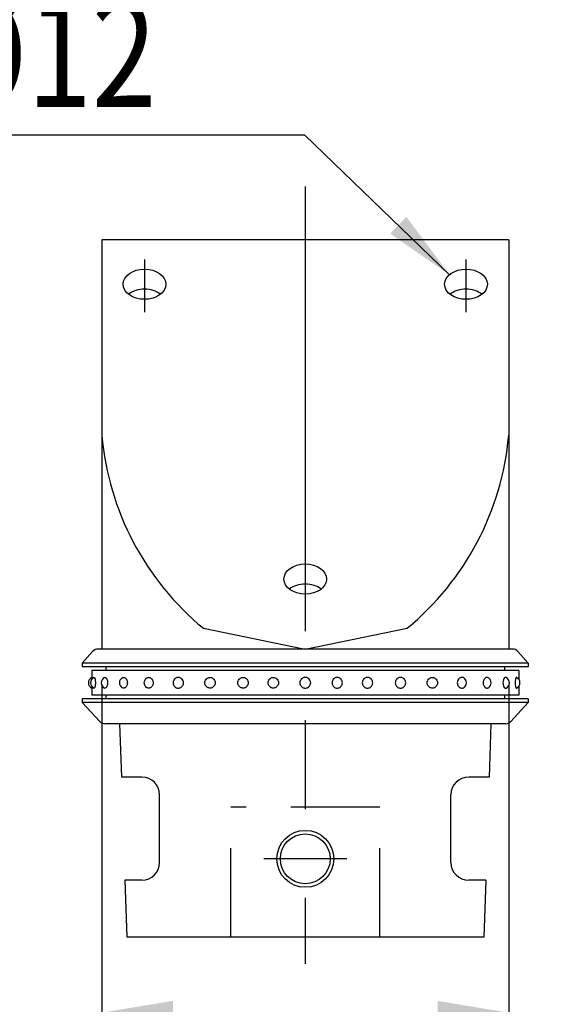
# Model space of a CAD drawing. Extents: x 75 to 9412, y 4 to 6650.
# Drawn here: x 1430 to 1797, y 3711 to 4403 of the extents above; entities that cross this region are included whole.
import ezdxf

# ---------------------------------------------------------------- set-up
doc = ezdxf.new("R2010")
doc.units = 0
doc.header["$LTSCALE"] = 250
doc.header["$MEASUREMENT"] = 0
doc.header["$PDMODE"] = 33
doc.header["$PDSIZE"] = 5
doc.linetypes.add('CENTER', pattern=[2, 1.25, -0.25, 0.25, -0.25])
doc.linetypes.add('HIDDEN', pattern=[0.375, 0.25, -0.125])
doc.layers.get('DEFPOINTS').update_dxf_attribs({"linetype": 'CONTINUOUS'})
for name, color, linetype in [('CENTER', 3, 'CENTER'), ('HASEN', 7, 'HIDDEN'), ('MOJI', 6, 'CONTINUOUS'), ('SJC', 1, 'CONTINUOUS'), ('SJC2', 7, 'CONTINUOUS'), ('SUNPOU', 4, 'CONTINUOUS')]:
    doc.layers.add(name, color=color, linetype=linetype)
doc.styles.add('EXT08', font='ROMANS', dxfattribs={"width": 0.8, "bigfont": 'EXTFONT'})
doc.styles.get("Standard").update_dxf_attribs({"font": 'ISOCP'})
doc.dimstyles.new('SJC', dxfattribs={"dimtxt": 0.18, "dimasz": 0.18, "dimexe": 0.18, "dimexo": 0.0625, "dimgap": 0.09, "dimtad": 0, "dimtih": 1, "dimtoh": 1, "dimdec": 4, "dimzin": 0, "dimdsep": 46, "dimtxsty": 'STANDARD', "dimcen": 0.09, "dimadec": 0, "dimazin": 0, "dimtfac": 1, "dimtdec": 4, "dimtofl": 0, "dimtmove": 0, "dimatfit": 3, "dimfxl": 1, "dimtolj": 1, "dimtzin": 0, "dimarcsym": 0})

# ---------------------------------------------------------------- blocks, each defined once
blk = doc.blocks.new('*D45')
at = {"layer": 'DEFPOINTS', "color": 0}
for p in [(1488.14, 3961.17), (1773.89, 3961.17), (1773.89, 3705.54)]:
    blk.add_point(p, dxfattribs=at)
at = {"layer": 'SUNPOU', "color": 0, "lineweight": -2}
for p, q in [((1488.14, 3936.17), (1488.14, 3680.54)), ((1773.89, 3936.17), (1773.89, 3680.54)), ((1538.14, 3705.54), (1723.89, 3705.54))]:
    blk.add_line(p, q, dxfattribs=at)
at = {"layer": 'SUNPOU', "color": 0}
for points in [[(1538.14, 3713.87), (1538.14, 3697.2), (1488.14, 3705.54)], [(1723.89, 3697.2), (1723.89, 3713.87), (1773.89, 3705.54)]]:
    blk.add_solid(points, dxfattribs=at)
at = {"layer": 'SUNPOU', "color": 0, "insert": (1631.01, 3633.68), "char_height": 75, "attachment_point": 5, "style": 'EXT08'}
blk.add_mtext('\\A1;%%C114.3', dxfattribs=at)

msp = doc.modelspace()

# ---------------------------------------------------------------- linework, layer by layer
at = {"layer": 'CENTER'}
for p, q in [((1631.013, 4286.168), (1631.013, 3739.962)), ((1518.138, 4234.848), (1518.138, 4197.853)), ((1743.888, 4234.848), (1743.888, 4197.853)), ((1631.013, 4027.631), (1631.013, 3990.636)), ((1660.164, 3813.668), (1601.862, 3813.668))]:
    msp.add_line(p, q, dxfattribs=at)
at = {"layer": 'HASEN'}
for p, q in [((1683.308, 3849.918), (1578.718, 3849.918)), ((1578.718, 3758.668), (1578.718, 3849.918)), ((1683.308, 3758.668), (1683.308, 3849.918))]:
    msp.add_line(p, q, dxfattribs=at)
at = {"layer": 'MOJI'}
msp.add_line((1630.797, 4322.407), (1282.415, 4322.407), dxfattribs=at)
at = {"layer": 'SJC'}
for p, q in [((1488.138, 4248.668), (1488.138, 3961.168)), ((1773.888, 4248.668), (1488.138, 4248.668)), ((1773.888, 4248.668), (1773.888, 3961.168)), ((1773.888, 4082.915), (1773.888, 3961.168)), ((1559.447, 3975.73), (1631.013, 3961.168)), ((1631.013, 3961.168), (1702.579, 3975.73)), ((1474.388, 3951.168), (1481.644, 3959.461)), ((1776.619, 3961.168), (1485.407, 3961.168)), ((1787.638, 3951.168), (1780.382, 3959.461)), ((1787.638, 3951.168), (1474.388, 3951.168)), ((1474.388, 3951.168), (1474.388, 3948.668)), ((1787.638, 3948.668), (1474.388, 3948.668)), ((1491.013, 3948.668), (1491.013, 3946.168)), ((1771.013, 3948.668), (1771.013, 3946.168)), ((1787.638, 3951.168), (1787.638, 3948.668)), ((1474.388, 3926.168), (1474.388, 3923.668)), ((1787.638, 3926.168), (1474.388, 3926.168)), ((1491.013, 3928.668), (1491.013, 3926.168)), ((1771.013, 3928.668), (1771.013, 3926.168)), ((1787.638, 3926.168), (1787.638, 3923.668)), ((1474.388, 3923.668), (1486.652, 3910.29)), ((1787.638, 3923.668), (1474.388, 3923.668)), ((1787.638, 3923.668), (1775.374, 3910.29)), ((1771.688, 3908.668), (1490.338, 3908.668)), ((1500.638, 3908.668), (1501.888, 3871.168)), ((1761.388, 3908.668), (1760.138, 3871.168)), ((1516.226, 3871.168), (1501.888, 3871.168)), ((1760.138, 3871.168), (1745.8, 3871.168)), ((1528.726, 3811.168), (1528.726, 3858.668)), ((1733.3, 3811.168), (1733.3, 3858.668)), ((1516.226, 3798.668), (1504.305, 3798.668)), ((1504.305, 3798.668), (1505.638, 3758.668)), ((1757.721, 3798.668), (1745.8, 3798.668)), ((1757.721, 3798.668), (1756.388, 3758.668)), ((1756.388, 3758.668), (1505.638, 3758.668))]:
    msp.add_line(p, q, dxfattribs=at)
at = {"layer": 'SJC', "extrusion": (5e-16, 1, 2e-16)}
for p, q in [((1781.013, 3946.168), (1481.013, 3946.168)), ((1481.013, 3946.168), (1481.013, 3939.828)), ((1481.013, 3935.008), (1481.013, 3928.668)), ((1781.013, 3928.668), (1481.013, 3928.668))]:
    msp.add_line(p, q, dxfattribs=at)
at = {"layer": 'SJC', "extrusion": (-5e-16, 1, 2e-16)}
for p, q in [((1781.013, 3946.168), (1781.013, 3939.828)), ((1781.013, 3935.008), (1781.013, 3928.668))]:
    msp.add_line(p, q, dxfattribs=at)
at = {"layer": 'SJC'}
msp.add_circle((1631.013, 3813.668), 20, dxfattribs=at)
for centre, radius, start, end in [((1685.996, 4128.85), 198.647, 185.10881, 230.427492), ((1576.03, 4128.85), 198.647, 309.572508, 354.89119), ((1485.407, 3956.168), 5, 90, 138.814075), ((1776.619, 3956.168), 5, 41.185925, 90), ((1482.766, 3937.418), 4.063, 115.560857, 244.439143), ((1484.283, 3937.418), 4.063, 113.120904, 246.879096), ((1491.73, 3937.418), 4.063, 115.600584, 244.399416), ((1504.553, 3937.418), 4.063, 121.468313, 238.531687), ((1521.801, 3937.418), 4.063, 136.247828, 223.752172), ((1740.225, 3937.418), 4.063, 316.247828, 43.752172), ((1757.473, 3937.418), 4.063, 301.468313, 58.531687), ((1770.296, 3937.418), 4.063, 295.600584, 64.399416), ((1777.743, 3937.418), 4.063, 293.120904, 66.879096), ((1490.338, 3913.668), 5, 222.510447, 270), ((1771.688, 3913.668), 5, 270, 317.489553), ((1516.226, 3858.668), 12.5, 0, 90), ((1745.8, 3858.668), 12.5, 90, 180), ((1516.226, 3811.168), 12.5, 270, 0), ((1745.8, 3811.168), 12.5, 180, 270)]:
    msp.add_arc(centre, radius, start, end, dxfattribs=at)
for centre in [(1518.138, 4217.555), (1743.888, 4217.555), (1631.013, 4010.339)]:
    msp.add_ellipse(centre, major_axis=(-15, 0), ratio=0.7071068, dxfattribs=at)
for centre in [(1518.138, 4203.455), (1743.888, 4203.455), (1631.013, 3996.238)]:
    msp.add_ellipse(centre, major_axis=(-15, 0), ratio=0.7071068, start_param=3.8686924, end_param=5.5560856, dxfattribs=at)
for points, knots in [([(1482.688, 3941.154), (1482.71, 3941.163), (1482.732, 3941.168), (1482.817, 3941.168), (1482.888, 3941.127), (1483.029, 3940.953), (1483.099, 3940.819), (1483.198, 3940.568), (1483.238, 3940.449), (1483.314, 3940.185), (1483.349, 3940.038), (1483.447, 3939.571), (1483.508, 3939.173), (1483.588, 3938.312), (1483.608, 3937.85), (1483.608, 3936.987), (1483.588, 3936.524), (1483.508, 3935.663), (1483.447, 3935.265), (1483.349, 3934.799), (1483.314, 3934.652), (1483.238, 3934.387), (1483.198, 3934.269), (1483.099, 3934.017), (1483.029, 3933.884), (1482.888, 3933.709), (1482.817, 3933.668), (1482.732, 3933.668), (1482.71, 3933.673), (1482.688, 3933.682)], [2.1220464, 2.1220464, 2.1220464, 2.1220464, 2.2487857, 2.2487857, 2.6248604, 2.6248604, 3.0009351, 3.0009351, 3.2314251, 3.2314251, 3.4619151, 3.4619151, 3.9797432, 3.9797432, 4.4975713, 4.4975713, 5.0153994, 5.0153994, 5.5332275, 5.5332275, 5.7637176, 5.7637176, 5.9942076, 5.9942076, 6.3702823, 6.3702823, 6.746357, 6.746357, 6.8730963, 6.8730963, 6.8730963, 6.8730963]), ([(1489.974, 3941.082), (1490.097, 3941.14), (1490.224, 3941.168), (1490.487, 3941.168), (1490.645, 3941.127), (1490.954, 3940.953), (1491.104, 3940.819), (1491.314, 3940.568), (1491.399, 3940.449), (1491.557, 3940.185), (1491.631, 3940.038), (1491.834, 3939.571), (1491.957, 3939.173), (1492.12, 3938.312), (1492.16, 3937.85), (1492.16, 3936.987), (1492.12, 3936.524), (1491.957, 3935.663), (1491.834, 3935.265), (1491.631, 3934.799), (1491.557, 3934.652), (1491.399, 3934.387), (1491.314, 3934.269), (1491.104, 3934.017), (1490.954, 3933.884), (1490.645, 3933.709), (1490.487, 3933.668), (1490.224, 3933.668), (1490.097, 3933.696), (1489.974, 3933.755)], [1.9389281, 1.9389281, 1.9389281, 1.9389281, 2.2487857, 2.2487857, 2.6248604, 2.6248604, 3.0009351, 3.0009351, 3.2314251, 3.2314251, 3.4619151, 3.4619151, 3.9797432, 3.9797432, 4.4975713, 4.4975713, 5.0153994, 5.0153994, 5.5332275, 5.5332275, 5.7637176, 5.7637176, 5.9942076, 5.9942076, 6.3702823, 6.3702823, 6.746357, 6.746357, 7.0562146, 7.0562146, 7.0562146, 7.0562146]), ([(1502.432, 3940.883), (1502.533, 3940.944), (1502.638, 3940.997), (1502.966, 3941.127), (1503.197, 3941.168), (1503.625, 3941.168), (1503.858, 3941.127), (1504.312, 3940.953), (1504.532, 3940.819), (1504.838, 3940.568), (1504.961, 3940.449), (1505.19, 3940.185), (1505.297, 3940.038), (1505.589, 3939.571), (1505.766, 3939.173), (1506, 3938.312), (1506.057, 3937.85), (1506.057, 3936.987), (1506, 3936.524), (1505.766, 3935.663), (1505.589, 3935.265), (1505.297, 3934.799), (1505.19, 3934.652), (1504.961, 3934.387), (1504.838, 3934.269), (1504.532, 3934.017), (1504.312, 3933.884), (1503.858, 3933.709), (1503.625, 3933.668), (1503.197, 3933.668), (1502.966, 3933.709), (1502.638, 3933.839), (1502.533, 3933.892), (1502.432, 3933.954)], [1.6900608, 1.6900608, 1.6900608, 1.6900608, 1.872711, 1.872711, 2.2487857, 2.2487857, 2.6248604, 2.6248604, 3.0009351, 3.0009351, 3.2314251, 3.2314251, 3.4619151, 3.4619151, 3.9797432, 3.9797432, 4.4975713, 4.4975713, 5.0153994, 5.0153994, 5.5332275, 5.5332275, 5.7637176, 5.7637176, 5.9942076, 5.9942076, 6.3702823, 6.3702823, 6.746357, 6.746357, 7.1224317, 7.1224317, 7.3050818, 7.3050818, 7.3050818, 7.3050818]), ([(1518.867, 3940.227), (1518.896, 3940.258), (1518.926, 3940.288), (1519.093, 3940.449), (1519.239, 3940.568), (1519.609, 3940.819), (1519.876, 3940.953), (1520.432, 3941.127), (1520.722, 3941.168), (1521.257, 3941.168), (1521.549, 3941.127), (1522.114, 3940.953), (1522.386, 3940.819), (1522.766, 3940.568), (1522.918, 3940.449), (1523.201, 3940.185), (1523.333, 3940.038), (1523.694, 3939.571), (1523.911, 3939.173), (1524.198, 3938.312), (1524.268, 3937.85), (1524.268, 3936.987), (1524.198, 3936.524), (1523.911, 3935.663), (1523.694, 3935.265), (1523.333, 3934.799), (1523.201, 3934.652), (1522.918, 3934.387), (1522.766, 3934.269), (1522.386, 3934.017), (1522.114, 3933.884), (1521.549, 3933.709), (1521.257, 3933.668), (1520.722, 3933.668), (1520.432, 3933.709), (1519.876, 3933.884), (1519.609, 3934.017), (1519.239, 3934.269), (1519.093, 3934.387), (1518.926, 3934.548), (1518.896, 3934.578), (1518.867, 3934.609)], [1.2153152, 1.2153152, 1.2153152, 1.2153152, 1.2661462, 1.2661462, 1.4966363, 1.4966363, 1.872711, 1.872711, 2.2487857, 2.2487857, 2.6248604, 2.6248604, 3.0009351, 3.0009351, 3.2314251, 3.2314251, 3.4619151, 3.4619151, 3.9797432, 3.9797432, 4.4975713, 4.4975713, 5.0153994, 5.0153994, 5.5332275, 5.5332275, 5.7637176, 5.7637176, 5.9942076, 5.9942076, 6.3702823, 6.3702823, 6.746357, 6.746357, 7.1224317, 7.1224317, 7.4985064, 7.4985064, 7.7289964, 7.7289964, 7.7798275, 7.7798275, 7.7798275, 7.7798275]), ([(1538.154, 3937.418), (1538.154, 3937.85), (1538.23, 3938.312), (1538.542, 3939.173), (1538.778, 3939.571), (1539.172, 3940.038), (1539.317, 3940.185), (1539.628, 3940.449), (1539.795, 3940.568), (1540.214, 3940.819), (1540.516, 3940.953), (1541.146, 3941.127), (1541.473, 3941.168), (1542.077, 3941.168), (1542.405, 3941.127), (1543.039, 3940.953), (1543.344, 3940.819), (1543.769, 3940.568), (1543.938, 3940.449), (1544.255, 3940.185), (1544.402, 3940.038), (1544.804, 3939.571), (1545.045, 3939.173), (1545.365, 3938.312), (1545.443, 3937.85), (1545.443, 3936.987), (1545.365, 3936.524), (1545.045, 3935.663), (1544.804, 3935.265), (1544.402, 3934.799), (1544.255, 3934.652), (1543.938, 3934.387), (1543.769, 3934.269), (1543.344, 3934.017), (1543.039, 3933.884), (1542.405, 3933.709), (1542.077, 3933.668), (1541.473, 3933.668), (1541.146, 3933.709), (1540.516, 3933.884), (1540.214, 3934.017), (1539.795, 3934.269), (1539.628, 3934.387), (1539.317, 3934.652), (1539.172, 3934.799), (1538.778, 3935.265), (1538.542, 3935.663), (1538.23, 3936.524), (1538.154, 3936.987), (1538.154, 3937.418)], [0, 0, 0, 0, 0.5178281, 0.5178281, 1.0356562, 1.0356562, 1.2661462, 1.2661462, 1.4966363, 1.4966363, 1.872711, 1.872711, 2.2487857, 2.2487857, 2.6248604, 2.6248604, 3.0009351, 3.0009351, 3.2314251, 3.2314251, 3.4619151, 3.4619151, 3.9797432, 3.9797432, 4.4975713, 4.4975713, 5.0153994, 5.0153994, 5.5332275, 5.5332275, 5.7637176, 5.7637176, 5.9942076, 5.9942076, 6.3702823, 6.3702823, 6.746357, 6.746357, 7.1224317, 7.1224317, 7.4985064, 7.4985064, 7.7289964, 7.7289964, 7.9594865, 7.9594865, 8.4773146, 8.4773146, 8.9951427, 8.9951427, 8.9951427, 8.9951427]), ([(1567.78, 3937.418), (1567.78, 3937.85), (1567.702, 3938.312), (1567.382, 3939.173), (1567.141, 3939.571), (1566.739, 3940.038), (1566.592, 3940.185), (1566.275, 3940.449), (1566.106, 3940.568), (1565.681, 3940.819), (1565.376, 3940.953), (1564.742, 3941.127), (1564.414, 3941.168), (1563.81, 3941.168), (1563.483, 3941.127), (1562.853, 3940.953), (1562.551, 3940.819), (1562.132, 3940.568), (1561.965, 3940.449), (1561.653, 3940.185), (1561.509, 3940.038), (1561.115, 3939.571), (1560.879, 3939.173), (1560.567, 3938.312), (1560.491, 3937.85), (1560.491, 3936.987), (1560.567, 3936.524), (1560.879, 3935.663), (1561.115, 3935.265), (1561.509, 3934.799), (1561.653, 3934.652), (1561.965, 3934.387), (1562.132, 3934.269), (1562.551, 3934.017), (1562.853, 3933.884), (1563.483, 3933.709), (1563.81, 3933.668), (1564.414, 3933.668), (1564.742, 3933.709), (1565.376, 3933.884), (1565.681, 3934.017), (1566.106, 3934.269), (1566.275, 3934.387), (1566.592, 3934.652), (1566.739, 3934.799), (1567.141, 3935.265), (1567.382, 3935.663), (1567.702, 3936.524), (1567.78, 3936.987), (1567.78, 3937.418)], [0, 0, 0, 0, 0.5178281, 0.5178281, 1.0356562, 1.0356562, 1.2661462, 1.2661462, 1.4966363, 1.4966363, 1.872711, 1.872711, 2.2487857, 2.2487857, 2.6248604, 2.6248604, 3.0009351, 3.0009351, 3.2314251, 3.2314251, 3.4619151, 3.4619151, 3.9797432, 3.9797432, 4.4975713, 4.4975713, 5.0153994, 5.0153994, 5.5332275, 5.5332275, 5.7637176, 5.7637176, 5.9942076, 5.9942076, 6.3702823, 6.3702823, 6.746357, 6.746357, 7.1224317, 7.1224317, 7.4985064, 7.4985064, 7.7289964, 7.7289964, 7.9594865, 7.9594865, 8.4773146, 8.4773146, 8.9951427, 8.9951427, 8.9951427, 8.9951427]), ([(1590.971, 3937.418), (1590.971, 3937.85), (1590.893, 3938.312), (1590.574, 3939.173), (1590.332, 3939.571), (1589.93, 3940.038), (1589.783, 3940.185), (1589.467, 3940.449), (1589.298, 3940.568), (1588.873, 3940.819), (1588.567, 3940.953), (1587.934, 3941.127), (1587.605, 3941.168), (1587.002, 3941.168), (1586.675, 3941.127), (1586.045, 3940.953), (1585.743, 3940.819), (1585.323, 3940.568), (1585.156, 3940.449), (1584.845, 3940.185), (1584.701, 3940.038), (1584.306, 3939.571), (1584.07, 3939.173), (1583.758, 3938.312), (1583.682, 3937.85), (1583.682, 3936.987), (1583.758, 3936.524), (1584.07, 3935.663), (1584.306, 3935.265), (1584.701, 3934.799), (1584.845, 3934.652), (1585.156, 3934.387), (1585.323, 3934.269), (1585.743, 3934.017), (1586.045, 3933.884), (1586.675, 3933.709), (1587.002, 3933.668), (1587.605, 3933.668), (1587.934, 3933.709), (1588.567, 3933.884), (1588.873, 3934.017), (1589.298, 3934.269), (1589.467, 3934.387), (1589.783, 3934.652), (1589.93, 3934.799), (1590.332, 3935.265), (1590.574, 3935.663), (1590.893, 3936.524), (1590.971, 3936.987), (1590.971, 3937.418)], [0, 0, 0, 0, 0.5178281, 0.5178281, 1.0356562, 1.0356562, 1.2661462, 1.2661462, 1.4966363, 1.4966363, 1.872711, 1.872711, 2.2487857, 2.2487857, 2.6248604, 2.6248604, 3.0009351, 3.0009351, 3.2314251, 3.2314251, 3.4619151, 3.4619151, 3.9797432, 3.9797432, 4.4975713, 4.4975713, 5.0153994, 5.0153994, 5.5332275, 5.5332275, 5.7637176, 5.7637176, 5.9942076, 5.9942076, 6.3702823, 6.3702823, 6.746357, 6.746357, 7.1224317, 7.1224317, 7.4985064, 7.4985064, 7.7289964, 7.7289964, 7.9594865, 7.9594865, 8.4773146, 8.4773146, 8.9951427, 8.9951427, 8.9951427, 8.9951427]), ([(1612.23, 3937.418), (1612.23, 3937.85), (1612.152, 3938.312), (1611.833, 3939.173), (1611.591, 3939.571), (1611.189, 3940.038), (1611.042, 3940.185), (1610.726, 3940.449), (1610.557, 3940.568), (1610.132, 3940.819), (1609.826, 3940.953), (1609.193, 3941.127), (1608.864, 3941.168), (1608.261, 3941.168), (1607.934, 3941.127), (1607.304, 3940.953), (1607.002, 3940.819), (1606.582, 3940.568), (1606.415, 3940.449), (1606.104, 3940.185), (1605.96, 3940.038), (1605.565, 3939.571), (1605.329, 3939.173), (1605.017, 3938.312), (1604.941, 3937.85), (1604.941, 3936.987), (1605.017, 3936.524), (1605.329, 3935.663), (1605.565, 3935.265), (1605.96, 3934.799), (1606.104, 3934.652), (1606.415, 3934.387), (1606.582, 3934.269), (1607.002, 3934.017), (1607.304, 3933.884), (1607.934, 3933.709), (1608.261, 3933.668), (1608.864, 3933.668), (1609.193, 3933.709), (1609.826, 3933.884), (1610.132, 3934.017), (1610.557, 3934.269), (1610.726, 3934.387), (1611.042, 3934.652), (1611.189, 3934.799), (1611.591, 3935.265), (1611.833, 3935.663), (1612.152, 3936.524), (1612.23, 3936.987), (1612.23, 3937.418)], [0, 0, 0, 0, 0.5178281, 0.5178281, 1.0356562, 1.0356562, 1.2661462, 1.2661462, 1.4966363, 1.4966363, 1.872711, 1.872711, 2.2487857, 2.2487857, 2.6248604, 2.6248604, 3.0009351, 3.0009351, 3.2314251, 3.2314251, 3.4619151, 3.4619151, 3.9797432, 3.9797432, 4.4975713, 4.4975713, 5.0153994, 5.0153994, 5.5332275, 5.5332275, 5.7637176, 5.7637176, 5.9942076, 5.9942076, 6.3702823, 6.3702823, 6.746357, 6.746357, 7.1224317, 7.1224317, 7.4985064, 7.4985064, 7.7289964, 7.7289964, 7.9594865, 7.9594865, 8.4773146, 8.4773146, 8.9951427, 8.9951427, 8.9951427, 8.9951427]), ([(1627.228, 3937.418), (1627.228, 3937.85), (1627.308, 3938.312), (1627.636, 3939.173), (1627.884, 3939.571), (1628.298, 3940.038), (1628.449, 3940.185), (1628.775, 3940.449), (1628.949, 3940.568), (1629.388, 3940.819), (1629.703, 3940.953), (1630.359, 3941.127), (1630.7, 3941.168), (1631.326, 3941.168), (1631.667, 3941.127), (1632.323, 3940.953), (1632.638, 3940.819), (1633.077, 3940.568), (1633.251, 3940.449), (1633.577, 3940.185), (1633.728, 3940.038), (1634.142, 3939.571), (1634.39, 3939.173), (1634.718, 3938.312), (1634.798, 3937.85), (1634.798, 3936.987), (1634.718, 3936.524), (1634.39, 3935.663), (1634.142, 3935.265), (1633.728, 3934.799), (1633.577, 3934.652), (1633.251, 3934.387), (1633.077, 3934.269), (1632.638, 3934.017), (1632.323, 3933.884), (1631.667, 3933.709), (1631.326, 3933.668), (1630.7, 3933.668), (1630.359, 3933.709), (1629.703, 3933.884), (1629.388, 3934.017), (1628.949, 3934.269), (1628.775, 3934.387), (1628.449, 3934.652), (1628.298, 3934.799), (1627.884, 3935.265), (1627.636, 3935.663), (1627.308, 3936.524), (1627.228, 3936.987), (1627.228, 3937.418)], [0, 0, 0, 0, 0.5178281, 0.5178281, 1.0356562, 1.0356562, 1.2661462, 1.2661462, 1.4966363, 1.4966363, 1.872711, 1.872711, 2.2487857, 2.2487857, 2.6248604, 2.6248604, 3.0009351, 3.0009351, 3.2314251, 3.2314251, 3.4619151, 3.4619151, 3.9797432, 3.9797432, 4.4975713, 4.4975713, 5.0153994, 5.0153994, 5.5332275, 5.5332275, 5.7637176, 5.7637176, 5.9942076, 5.9942076, 6.3702823, 6.3702823, 6.746357, 6.746357, 7.1224317, 7.1224317, 7.4985064, 7.4985064, 7.7289964, 7.7289964, 7.9594865, 7.9594865, 8.4773146, 8.4773146, 8.9951427, 8.9951427, 8.9951427, 8.9951427]), ([(1649.796, 3937.418), (1649.796, 3937.85), (1649.874, 3938.312), (1650.193, 3939.173), (1650.435, 3939.571), (1650.837, 3940.038), (1650.984, 3940.185), (1651.3, 3940.449), (1651.469, 3940.568), (1651.894, 3940.819), (1652.2, 3940.953), (1652.833, 3941.127), (1653.162, 3941.168), (1653.765, 3941.168), (1654.092, 3941.127), (1654.722, 3940.953), (1655.024, 3940.819), (1655.444, 3940.568), (1655.611, 3940.449), (1655.922, 3940.185), (1656.066, 3940.038), (1656.461, 3939.571), (1656.697, 3939.173), (1657.009, 3938.312), (1657.085, 3937.85), (1657.085, 3936.987), (1657.009, 3936.524), (1656.697, 3935.663), (1656.461, 3935.265), (1656.066, 3934.799), (1655.922, 3934.652), (1655.611, 3934.387), (1655.444, 3934.269), (1655.024, 3934.017), (1654.722, 3933.884), (1654.092, 3933.709), (1653.765, 3933.668), (1653.162, 3933.668), (1652.833, 3933.709), (1652.2, 3933.884), (1651.894, 3934.017), (1651.469, 3934.269), (1651.3, 3934.387), (1650.984, 3934.652), (1650.837, 3934.799), (1650.435, 3935.265), (1650.193, 3935.663), (1649.874, 3936.524), (1649.796, 3936.987), (1649.796, 3937.418)], [0, 0, 0, 0, 0.5178281, 0.5178281, 1.0356562, 1.0356562, 1.2661462, 1.2661462, 1.4966363, 1.4966363, 1.872711, 1.872711, 2.2487857, 2.2487857, 2.6248604, 2.6248604, 3.0009351, 3.0009351, 3.2314251, 3.2314251, 3.4619151, 3.4619151, 3.9797432, 3.9797432, 4.4975713, 4.4975713, 5.0153994, 5.0153994, 5.5332275, 5.5332275, 5.7637176, 5.7637176, 5.9942076, 5.9942076, 6.3702823, 6.3702823, 6.746357, 6.746357, 7.1224317, 7.1224317, 7.4985064, 7.4985064, 7.7289964, 7.7289964, 7.9594865, 7.9594865, 8.4773146, 8.4773146, 8.9951427, 8.9951427, 8.9951427, 8.9951427]), ([(1671.055, 3937.418), (1671.055, 3937.85), (1671.133, 3938.312), (1671.452, 3939.173), (1671.694, 3939.571), (1672.096, 3940.038), (1672.243, 3940.185), (1672.559, 3940.449), (1672.728, 3940.568), (1673.153, 3940.819), (1673.459, 3940.953), (1674.092, 3941.127), (1674.421, 3941.168), (1675.024, 3941.168), (1675.351, 3941.127), (1675.981, 3940.953), (1676.283, 3940.819), (1676.703, 3940.568), (1676.87, 3940.449), (1677.181, 3940.185), (1677.325, 3940.038), (1677.72, 3939.571), (1677.956, 3939.173), (1678.268, 3938.312), (1678.344, 3937.85), (1678.344, 3936.987), (1678.268, 3936.524), (1677.956, 3935.663), (1677.72, 3935.265), (1677.325, 3934.799), (1677.181, 3934.652), (1676.87, 3934.387), (1676.703, 3934.269), (1676.283, 3934.017), (1675.981, 3933.884), (1675.351, 3933.709), (1675.024, 3933.668), (1674.421, 3933.668), (1674.092, 3933.709), (1673.459, 3933.884), (1673.153, 3934.017), (1672.728, 3934.269), (1672.559, 3934.387), (1672.243, 3934.652), (1672.096, 3934.799), (1671.694, 3935.265), (1671.452, 3935.663), (1671.133, 3936.524), (1671.055, 3936.987), (1671.055, 3937.418)], [0, 0, 0, 0, 0.5178281, 0.5178281, 1.0356562, 1.0356562, 1.2661462, 1.2661462, 1.4966363, 1.4966363, 1.872711, 1.872711, 2.2487857, 2.2487857, 2.6248604, 2.6248604, 3.0009351, 3.0009351, 3.2314251, 3.2314251, 3.4619151, 3.4619151, 3.9797432, 3.9797432, 4.4975713, 4.4975713, 5.0153994, 5.0153994, 5.5332275, 5.5332275, 5.7637176, 5.7637176, 5.9942076, 5.9942076, 6.3702823, 6.3702823, 6.746357, 6.746357, 7.1224317, 7.1224317, 7.4985064, 7.4985064, 7.7289964, 7.7289964, 7.9594865, 7.9594865, 8.4773146, 8.4773146, 8.9951427, 8.9951427, 8.9951427, 8.9951427]), ([(1694.246, 3937.418), (1694.246, 3937.85), (1694.324, 3938.312), (1694.644, 3939.173), (1694.885, 3939.571), (1695.287, 3940.038), (1695.434, 3940.185), (1695.751, 3940.449), (1695.92, 3940.568), (1696.345, 3940.819), (1696.65, 3940.953), (1697.284, 3941.127), (1697.612, 3941.168), (1698.216, 3941.168), (1698.543, 3941.127), (1699.173, 3940.953), (1699.475, 3940.819), (1699.894, 3940.568), (1700.061, 3940.449), (1700.373, 3940.185), (1700.517, 3940.038), (1700.911, 3939.571), (1701.147, 3939.173), (1701.459, 3938.312), (1701.535, 3937.85), (1701.535, 3936.987), (1701.459, 3936.524), (1701.147, 3935.663), (1700.911, 3935.265), (1700.517, 3934.799), (1700.373, 3934.652), (1700.061, 3934.387), (1699.894, 3934.269), (1699.475, 3934.017), (1699.173, 3933.884), (1698.543, 3933.709), (1698.216, 3933.668), (1697.612, 3933.668), (1697.284, 3933.709), (1696.65, 3933.884), (1696.345, 3934.017), (1695.92, 3934.269), (1695.751, 3934.387), (1695.434, 3934.652), (1695.287, 3934.799), (1694.885, 3935.265), (1694.644, 3935.663), (1694.324, 3936.524), (1694.246, 3936.987), (1694.246, 3937.418)], [0, 0, 0, 0, 0.5178281, 0.5178281, 1.0356562, 1.0356562, 1.2661462, 1.2661462, 1.4966363, 1.4966363, 1.872711, 1.872711, 2.2487857, 2.2487857, 2.6248604, 2.6248604, 3.0009351, 3.0009351, 3.2314251, 3.2314251, 3.4619151, 3.4619151, 3.9797432, 3.9797432, 4.4975713, 4.4975713, 5.0153994, 5.0153994, 5.5332275, 5.5332275, 5.7637176, 5.7637176, 5.9942076, 5.9942076, 6.3702823, 6.3702823, 6.746357, 6.746357, 7.1224317, 7.1224317, 7.4985064, 7.4985064, 7.7289964, 7.7289964, 7.9594865, 7.9594865, 8.4773146, 8.4773146, 8.9951427, 8.9951427, 8.9951427, 8.9951427]), ([(1723.872, 3937.418), (1723.872, 3937.85), (1723.796, 3938.312), (1723.484, 3939.173), (1723.248, 3939.571), (1722.854, 3940.038), (1722.709, 3940.185), (1722.398, 3940.449), (1722.231, 3940.568), (1721.812, 3940.819), (1721.51, 3940.953), (1720.88, 3941.127), (1720.553, 3941.168), (1719.949, 3941.168), (1719.621, 3941.127), (1718.987, 3940.953), (1718.682, 3940.819), (1718.257, 3940.568), (1718.088, 3940.449), (1717.771, 3940.185), (1717.624, 3940.038), (1717.222, 3939.571), (1716.981, 3939.173), (1716.661, 3938.312), (1716.583, 3937.85), (1716.583, 3936.987), (1716.661, 3936.524), (1716.981, 3935.663), (1717.222, 3935.265), (1717.624, 3934.799), (1717.771, 3934.652), (1718.088, 3934.387), (1718.257, 3934.269), (1718.682, 3934.017), (1718.987, 3933.884), (1719.621, 3933.709), (1719.949, 3933.668), (1720.553, 3933.668), (1720.88, 3933.709), (1721.51, 3933.884), (1721.812, 3934.017), (1722.231, 3934.269), (1722.398, 3934.387), (1722.709, 3934.652), (1722.854, 3934.799), (1723.248, 3935.265), (1723.484, 3935.663), (1723.796, 3936.524), (1723.872, 3936.987), (1723.872, 3937.418)], [0, 0, 0, 0, 0.5178281, 0.5178281, 1.0356562, 1.0356562, 1.2661462, 1.2661462, 1.4966363, 1.4966363, 1.872711, 1.872711, 2.2487857, 2.2487857, 2.6248604, 2.6248604, 3.0009351, 3.0009351, 3.2314251, 3.2314251, 3.4619151, 3.4619151, 3.9797432, 3.9797432, 4.4975713, 4.4975713, 5.0153994, 5.0153994, 5.5332275, 5.5332275, 5.7637176, 5.7637176, 5.9942076, 5.9942076, 6.3702823, 6.3702823, 6.746357, 6.746357, 7.1224317, 7.1224317, 7.4985064, 7.4985064, 7.7289964, 7.7289964, 7.9594865, 7.9594865, 8.4773146, 8.4773146, 8.9951427, 8.9951427, 8.9951427, 8.9951427]), ([(1743.159, 3940.227), (1743.13, 3940.258), (1743.1, 3940.288), (1742.933, 3940.449), (1742.786, 3940.568), (1742.417, 3940.819), (1742.15, 3940.953), (1741.594, 3941.127), (1741.304, 3941.168), (1740.769, 3941.168), (1740.477, 3941.127), (1739.912, 3940.953), (1739.64, 3940.819), (1739.26, 3940.568), (1739.108, 3940.449), (1738.825, 3940.185), (1738.693, 3940.038), (1738.332, 3939.571), (1738.115, 3939.173), (1737.828, 3938.312), (1737.758, 3937.85), (1737.758, 3936.987), (1737.828, 3936.524), (1738.115, 3935.663), (1738.332, 3935.265), (1738.693, 3934.799), (1738.825, 3934.652), (1739.108, 3934.387), (1739.26, 3934.269), (1739.64, 3934.017), (1739.912, 3933.884), (1740.477, 3933.709), (1740.769, 3933.668), (1741.304, 3933.668), (1741.594, 3933.709), (1742.15, 3933.884), (1742.417, 3934.017), (1742.786, 3934.269), (1742.933, 3934.387), (1743.1, 3934.548), (1743.13, 3934.578), (1743.159, 3934.609)], [1.2153152, 1.2153152, 1.2153152, 1.2153152, 1.2661462, 1.2661462, 1.4966363, 1.4966363, 1.872711, 1.872711, 2.2487857, 2.2487857, 2.6248604, 2.6248604, 3.0009351, 3.0009351, 3.2314251, 3.2314251, 3.4619151, 3.4619151, 3.9797432, 3.9797432, 4.4975713, 4.4975713, 5.0153994, 5.0153994, 5.5332275, 5.5332275, 5.7637176, 5.7637176, 5.9942076, 5.9942076, 6.3702823, 6.3702823, 6.746357, 6.746357, 7.1224317, 7.1224317, 7.4985064, 7.4985064, 7.7289964, 7.7289964, 7.7798275, 7.7798275, 7.7798275, 7.7798275]), ([(1759.594, 3940.883), (1759.493, 3940.944), (1759.388, 3940.997), (1759.06, 3941.127), (1758.829, 3941.168), (1758.401, 3941.168), (1758.168, 3941.127), (1757.714, 3940.953), (1757.494, 3940.819), (1757.188, 3940.568), (1757.065, 3940.449), (1756.836, 3940.185), (1756.729, 3940.038), (1756.437, 3939.571), (1756.26, 3939.173), (1756.026, 3938.312), (1755.969, 3937.85), (1755.969, 3936.987), (1756.026, 3936.524), (1756.26, 3935.663), (1756.437, 3935.265), (1756.729, 3934.799), (1756.836, 3934.652), (1757.065, 3934.387), (1757.188, 3934.269), (1757.494, 3934.017), (1757.714, 3933.884), (1758.168, 3933.709), (1758.401, 3933.668), (1758.829, 3933.668), (1759.06, 3933.709), (1759.388, 3933.839), (1759.493, 3933.892), (1759.594, 3933.954)], [1.6900608, 1.6900608, 1.6900608, 1.6900608, 1.872711, 1.872711, 2.2487857, 2.2487857, 2.6248604, 2.6248604, 3.0009351, 3.0009351, 3.2314251, 3.2314251, 3.4619151, 3.4619151, 3.9797432, 3.9797432, 4.4975713, 4.4975713, 5.0153994, 5.0153994, 5.5332275, 5.5332275, 5.7637176, 5.7637176, 5.9942076, 5.9942076, 6.3702823, 6.3702823, 6.746357, 6.746357, 7.1224317, 7.1224317, 7.3050818, 7.3050818, 7.3050818, 7.3050818]), ([(1772.052, 3941.082), (1771.928, 3941.14), (1771.802, 3941.168), (1771.539, 3941.168), (1771.381, 3941.127), (1771.072, 3940.953), (1770.922, 3940.819), (1770.712, 3940.568), (1770.627, 3940.449), (1770.469, 3940.185), (1770.395, 3940.038), (1770.192, 3939.571), (1770.069, 3939.173), (1769.906, 3938.312), (1769.866, 3937.85), (1769.866, 3936.987), (1769.906, 3936.524), (1770.069, 3935.663), (1770.192, 3935.265), (1770.395, 3934.799), (1770.469, 3934.652), (1770.627, 3934.387), (1770.712, 3934.269), (1770.922, 3934.017), (1771.072, 3933.884), (1771.381, 3933.709), (1771.539, 3933.668), (1771.802, 3933.668), (1771.928, 3933.696), (1772.052, 3933.755)], [1.9389281, 1.9389281, 1.9389281, 1.9389281, 2.2487857, 2.2487857, 2.6248604, 2.6248604, 3.0009351, 3.0009351, 3.2314251, 3.2314251, 3.4619151, 3.4619151, 3.9797432, 3.9797432, 4.4975713, 4.4975713, 5.0153994, 5.0153994, 5.5332275, 5.5332275, 5.7637176, 5.7637176, 5.9942076, 5.9942076, 6.3702823, 6.3702823, 6.746357, 6.746357, 7.0562146, 7.0562146, 7.0562146, 7.0562146]), ([(1779.338, 3941.154), (1779.316, 3941.163), (1779.294, 3941.168), (1779.209, 3941.168), (1779.138, 3941.127), (1778.997, 3940.953), (1778.927, 3940.819), (1778.828, 3940.568), (1778.788, 3940.449), (1778.712, 3940.185), (1778.677, 3940.038), (1778.579, 3939.571), (1778.518, 3939.173), (1778.438, 3938.312), (1778.418, 3937.85), (1778.418, 3936.987), (1778.438, 3936.524), (1778.518, 3935.663), (1778.579, 3935.265), (1778.677, 3934.799), (1778.712, 3934.652), (1778.788, 3934.387), (1778.828, 3934.269), (1778.927, 3934.017), (1778.997, 3933.884), (1779.138, 3933.709), (1779.209, 3933.668), (1779.294, 3933.668), (1779.316, 3933.673), (1779.338, 3933.682)], [2.1220464, 2.1220464, 2.1220464, 2.1220464, 2.2487857, 2.2487857, 2.6248604, 2.6248604, 3.0009351, 3.0009351, 3.2314251, 3.2314251, 3.4619151, 3.4619151, 3.9797432, 3.9797432, 4.4975713, 4.4975713, 5.0153994, 5.0153994, 5.5332275, 5.5332275, 5.7637176, 5.7637176, 5.9942076, 5.9942076, 6.3702823, 6.3702823, 6.746357, 6.746357, 6.8730963, 6.8730963, 6.8730963, 6.8730963])]:
    msp.add_open_spline(points, degree=3, knots=knots, dxfattribs=at)
at = {"layer": 'SJC2'}
msp.add_circle((1631.013, 3813.668), 17.5, dxfattribs=at)

# ---------------------------------------------------------------- texts
at = {"layer": 'MOJI', "style": 'EXT08', "width": 0.8}
msp.add_text('3-%%C12', height=75, dxfattribs=at).set_placement((1301.167, 4342.124))

# ---------------------------------------------------------------- dimensions: what is measured, and where the dimension line sits
at = {"layer": 'SUNPOU'}
dim = msp.add_linear_dim(base=(1773.888, 3705.538), p1=(1488.138, 3961.168), p2=(1773.888, 3961.168), text='%%C<>', dimstyle='SJC', override={"dimscale": 25, "dimtxt": 3, "dimasz": 2, "dimexe": 1, "dimexo": 1, "dimgap": 1.2, "dimtad": 1, "dimtih": 0, "dimtoh": 0, "dimdec": 2, "dimlfac": 0.4, "dimzin": 8, "dimtxsty": 'EXT08', "dimadec": 2, "dimtofl": 1, "dimtmove": 2}, dxfattribs=at)
dim.commit()
dim.dimension.update_dxf_attribs({"geometry": '*D45', "text_midpoint": (1631.013, 3633.676), "dimtype": 160})

# ---------------------------------------------------------------- leaders
at = {"layer": 'MOJI'}
msp.add_leader([(1732.251, 4224.248), (1630.797, 4322.407)], dimstyle='SJC', override={"dimscale": 25, "dimtxt": 3, "dimasz": 2, "dimexe": 1, "dimexo": 1, "dimgap": 1.2, "dimtad": 1, "dimtih": 0, "dimtoh": 0, "dimdec": 2, "dimlfac": 0.24, "dimzin": 8, "dimtxsty": 'EXT08', "dimadec": 2, "dimtofl": 1, "dimtmove": 2}, dxfattribs=at)

doc.saveas('drawing.dxf')
